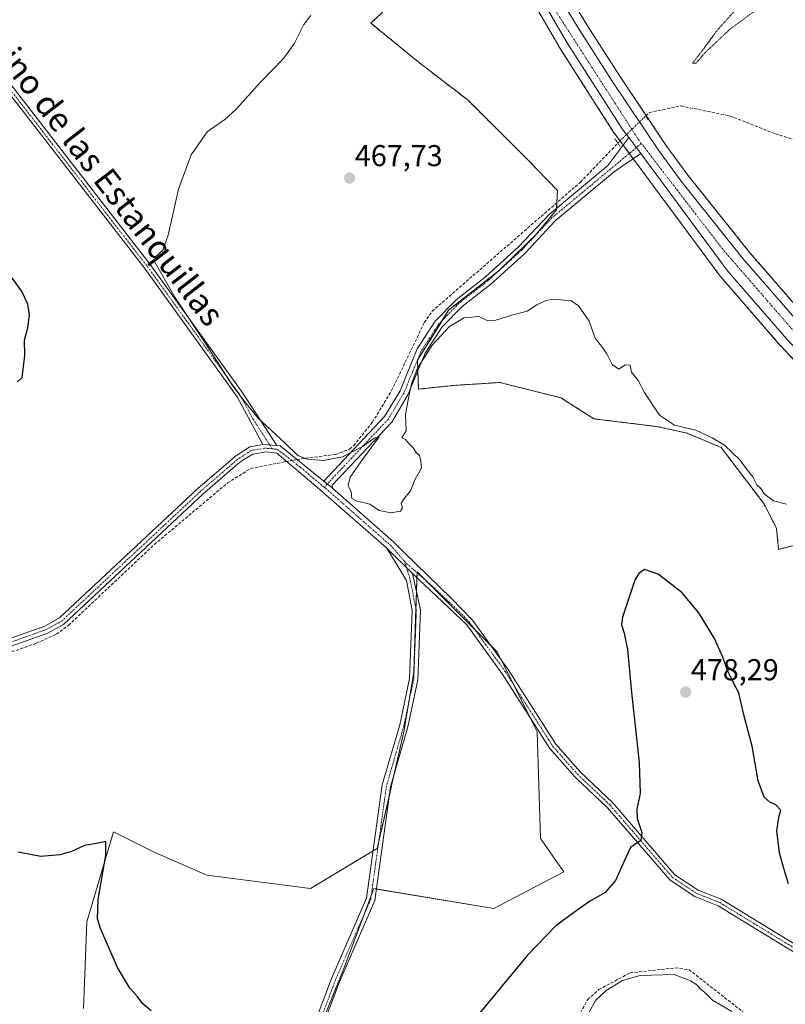
# Model space of a CAD drawing. Units: metres. Extents: x 598281 to 601763, y 4652781 to 4655142.
# Drawn here: x 599051 to 599305, y 4654327 to 4654654 of the extents above; entities that cross this region are included whole.
import ezdxf
from ezdxf.enums import TextEntityAlignment as Align

# ---------------------------------------------------------------- set-up
doc = ezdxf.new("R2010")
doc.units = ezdxf.units.M
doc.header["$MEASUREMENT"] = 0
for name, pattern in [('TRAZO_Y_PUNTO', [1, 0.5, -0.25, 0, -0.25]), ('TRAZOS', [0.75, 0.5, -0.25]), ('TRAZOS2', [0.375, 0.25, -0.125]), ('TRAZOSX2', [1.5, 1, -0.5])]:
    doc.linetypes.add(name, pattern=pattern)
for name, color, linetype, lineweight in [('Arbolado forestal', 92, 'TRAZOS', 0), ('Arbolado forestal CxS', 92, 'Continuous', 0), ('Camino', 19, 'Continuous', 0), ('Camino Cxs', 19, 'Continuous', 0), ('Camino eje', 39, 'TRAZO_Y_PUNTO', 13), ('Carretera de calzada única', 19, 'Continuous', 13), ('Carretera de calzada única Cxs', 19, 'Continuous', 13), ('Carretera de calzada única eje', 19, 'TRAZO_Y_PUNTO', 0), ('Carátula', 7, 'Continuous', 5), ('Corriente artificial lineal', 5, 'TRAZOSX2', 13), ('Corriente artificial lineal oculto', 135, 'TRAZO_Y_PUNTO', 13), ('Cultivos herbáceos CxS', 92, 'Continuous', 0), ('Cultivos leñosos', 92, 'Continuous', 0), ('Cultivos leñosos CxS', 92, 'Continuous', 0), ('Curva de nivel maestra', 36, 'Continuous', 30), ('Curva de nivel normal', 36, 'Continuous', 0), ('Curva de nivel normal depresión', 36, 'TRAZOS2', 0), ('Núcleo urbano', 19, 'Continuous', 0), ('Núcleo urbano CxS', 19, 'Continuous', 0), ('Puente lineal', 2, 'TRAZOS2', 0), ('Punto de cota en terreno', 7, 'Continuous', 0), ('Rótulo de punto de cota en terreno', 19, 'Continuous', 0), ('Texto cartográfico', 19, 'Continuous', 0)]:
    doc.layers.add(name, color=color, linetype=linetype, lineweight=lineweight)
doc.styles.add('Arial', font='txt', dxfattribs={"height": 0.2})

# ---------------------------------------------------------------- blocks, each defined once
blk = doc.blocks.new('*U153')
at = {"layer": 'Cultivos herbáceos CxS', "color": 92, "linetype": 'Continuous', "lineweight": 0}
for points in [[(599172.65, 4654657.48, 467.59), (599167.23, 4654652.46, 467.81), (599182.9, 4654639.62, 467.06), (599199.48, 4654626.82, 466.88), (599219.08, 4654607.3, 467.1), (599229.14, 4654596.87, 467.57), (599228.85, 4654590.47, 468.23), (599221.87, 4654582.04, 468.76), (599209.94, 4654570.41, 468.87), (599193.02, 4654557.09, 469.36), (599182.71, 4654540.57, 469.73), (599183.02, 4654530.91, 470.25), (599194.8, 4654532.15, 471.1), (599208.11, 4654532.98, 471.1), (599210.04, 4654533.1, 471.14), (599230.31, 4654528.02, 471.4), (599241.25, 4654521.05, 471.43), (599262.53, 4654518.43, 470.67), (599272.19, 4654516.25, 470.03), (599283.42, 4654511.57, 470.11), (599297.58, 4654492.92, 470.52), (599301.81, 4654484.76, 470.82), (599302.51, 4654477.66, 471.03), (599319.64, 4654482.23, 469.98)], [(599140.57, 4654294.6, 475.13), (599158.24, 4654338.49, 474.39), (599168.21, 4654365.06, 473.79), (599208.07, 4654358.41, 473.52), (599231.32, 4654370.59, 474.26), (599223.57, 4654381.66, 472.91), (599222.46, 4654417.09, 471.48), (599209.18, 4654443.66, 470.78), (599182.6, 4654470.23, 470.26), (599181.5, 4654437.02, 470.67), (599178.17, 4654417.09, 471.36), (599169.32, 4654378.34, 473.3), (599147.17, 4654365.06, 474.04), (599112.85, 4654369.49, 473.37), (599095.14, 4654377.24, 473.51), (599081.85, 4654383.88, 474.56), (599072.99, 4654353.99, 475.61), (599071.89, 4654325.2, 476.05)]]:
    blk.add_polyline3d(points, dxfattribs=at)
blk = doc.blocks.new('*U158')
at = {"layer": 'Arbolado forestal CxS', "color": 92, "linetype": 'Continuous', "lineweight": 0}
for points in [[(599312.36, 4654553.89, 467.44), (599293.02, 4654576.18, 467.34), (599272.44, 4654601.93, 467.68), (599265.15, 4654611.92, 467.44), (599249.86, 4654634.82, 467), (599239.09, 4654651.59, 466.91), (599232.32, 4654662.76, 466.6)], [(599319.64, 4654482.23, 469.98), (599302.51, 4654477.66, 471.03), (599301.81, 4654484.76, 470.82), (599297.58, 4654492.92, 470.52), (599283.42, 4654511.57, 470.11), (599272.19, 4654516.25, 470.03), (599262.53, 4654518.43, 470.67), (599241.25, 4654521.05, 471.43), (599230.31, 4654528.02, 471.4), (599210.04, 4654533.1, 471.14), (599208.11, 4654532.98, 471.1), (599194.8, 4654532.15, 471.1), (599183.02, 4654530.91, 470.25), (599182.71, 4654540.57, 469.73), (599193.02, 4654557.09, 469.36), (599209.94, 4654570.41, 468.87), (599221.87, 4654582.04, 468.76), (599228.85, 4654590.47, 468.23), (599229.14, 4654596.87, 467.57), (599219.08, 4654607.3, 467.1), (599199.48, 4654626.82, 466.88), (599182.9, 4654639.62, 467.06), (599167.23, 4654652.46, 467.81), (599172.65, 4654657.48, 467.59)], [(599208.03, 4654681.95, 466.74), (599229.59, 4654644.77, 467.01), (599229.66, 4654644.66, 467.01), (599248.13, 4654615.72, 467.49), (599248.25, 4654615.55, 467.49), (599250.39, 4654612.66, 467.53), (599254.35, 4654607.31, 467.72), (599283.18, 4654568.37, 467.81), (599283.31, 4654568.21, 467.81), (599302.98, 4654545.53, 468.13), (599303.05, 4654545.46, 468.13), (599303.05, 4654545.46, 468.13), (599328.62, 4654518.01, 468.5)]]:
    blk.add_polyline3d(points, dxfattribs=at)
blk = doc.blocks.new('*U179')
at = {"layer": 'Curva de nivel normal', "color": 36, "linetype": 'Continuous', "lineweight": 0}
blk.add_polyline3d([(599287.06, 4654324.22, 480), (599280.54, 4654328.01, 480), (599277.91, 4654330.62, 480), (599276.4, 4654331.86, 480), (599275.4, 4654333.07, 480), (599273.24, 4654334.41, 480), (599267.83, 4654336.5, 480), (599256.64, 4654336.18, 480), (599250.76, 4654334.56, 480), (599245.28, 4654331.18, 480), (599241.84, 4654328.05, 480), (599239.23, 4654323.28, 480)], dxfattribs=at)
blk = doc.blocks.new('5PATER')
at = {"layer": 'Carátula', "linetype": 'Continuous', "lineweight": 5}
h = blk.add_hatch(color=250, dxfattribs=at)
edge = h.paths.add_edge_path()
edge.add_ellipse((0, 0.01), major_axis=(-1.33, -1.34), ratio=0.999422, start_angle=0, end_angle=360)

msp = doc.modelspace()

# ---------------------------------------------------------------- linework, layer by layer
at = {"layer": 'Arbolado forestal', "color": 92, "linetype": 'TRAZOS', "lineweight": 0}
for points in [[(599453.94, 4654431.51, 468.76), (599432.02, 4654446.24, 468.78), (599409.79, 4654462.63, 468.64), (599388.78, 4654479.73, 468.71), (599358.67, 4654506.53, 468.47), (599337.62, 4654526.75, 468.08), (599312.36, 4654553.89, 467.44), (599293.02, 4654576.18, 467.34), (599272.44, 4654601.93, 467.68), (599265.15, 4654611.92, 467.44), (599258.59, 4654621.75, 467.15), (599249.86, 4654634.82, 467), (599239.09, 4654651.59, 466.91), (599232.32, 4654662.76, 466.6), (599221.38, 4654682.29, 466.61), (599205.85, 4654712.35, 466.32), (599193.5, 4654738.88, 466.23), (599183.15, 4654763.28, 465.97), (599183.11, 4654763.37, 465.97), (599164.37, 4654803.96, 466.49)], [(599203.47, 4654690.61, 466.87), (599207.97, 4654682.05, 466.73), (599208.03, 4654681.95, 466.74), (599229.59, 4654644.77, 467.01), (599229.66, 4654644.66, 467.01), (599248.13, 4654615.72, 467.49), (599248.25, 4654615.55, 467.49), (599249.89, 4654613.33, 467.53), (599250.39, 4654612.66, 467.53), (599250.93, 4654611.92, 467.55), (599252.97, 4654609.17, 467.56), (599254.28, 4654607.4, 467.71), (599254.35, 4654607.31, 467.72), (599283.18, 4654568.38, 467.81), (599283.31, 4654568.21, 467.81), (599302.98, 4654545.53, 468.13), (599303.05, 4654545.46, 468.13), (599328.62, 4654518.01, 468.5), (599328.74, 4654517.89, 468.51), (599350.11, 4654497.36, 468.48), (599350.19, 4654497.28, 468.48), (599368.8, 4654480.72, 468.99)], [(599319.63, 4654482.23, 469.98), (599302.51, 4654477.66, 471.03), (599301.81, 4654484.76, 470.82), (599297.58, 4654492.92, 470.52), (599283.42, 4654511.57, 470.11), (599272.19, 4654516.25, 470.03), (599262.53, 4654518.43, 470.67), (599241.25, 4654521.05, 471.43), (599230.31, 4654528.02, 471.4), (599210.04, 4654533.1, 471.14), (599208.11, 4654532.98, 471.1), (599194.8, 4654532.15, 471.1), (599183.02, 4654530.91, 470.25), (599182.83, 4654536.99, 470.01), (599182.71, 4654540.57, 469.73), (599190.85, 4654553.61, 469.47), (599193.02, 4654557.09, 469.36), (599209.9, 4654570.38, 468.87), (599209.94, 4654570.41, 468.87), (599210.01, 4654570.48, 468.87), (599221.87, 4654582.04, 468.76), (599228.84, 4654590.47, 468.23), (599228.87, 4654591, 468.15), (599228.95, 4654592.81, 467.86), (599229.14, 4654596.87, 467.57), (599219.08, 4654607.3, 467.1), (599199.47, 4654626.82, 466.88), (599182.9, 4654639.62, 467.06), (599167.23, 4654652.46, 467.81), (599172.65, 4654657.48, 467.59)]]:
    msp.add_polyline3d(points, dxfattribs=at)
at = {"layer": 'Camino', "color": 19, "linetype": 'Continuous', "lineweight": 0}
for points in [[(599031.38, 4654653.07, 473.27), (599094, 4654572.28, 470.26), (599124.78, 4654529.53, 469.77), (599136.02, 4654512.18, 470.1)], [(599131.43, 4654512.47, 470.38), (599122.89, 4654528.35, 470.02), (599092.22, 4654570.94, 470.64), (599029.73, 4654651.56, 473.33)], [(599151.6, 4654500.32, 470.09), (599171.77, 4654521.77, 469.79), (599176.91, 4654530.37, 469.63), (599182.62, 4654544.27, 469.35), (599188.6, 4654553.42, 469.15), (599195.57, 4654560.59, 469.05), (599205.11, 4654568.03, 468.75), (599216.22, 4654578.1, 468.6), (599226.39, 4654588.93, 468.33), (599245.89, 4654605.19, 467.54), (599252.82, 4654614.43, 467.59)], [(599252.82, 4654614.43, 467.59), (599256.77, 4654609.1, 467.53)], [(599256.77, 4654609.1, 467.53), (599248.05, 4654603.13, 468.09), (599228.43, 4654586.77, 468.74), (599218.3, 4654575.99, 469), (599207.01, 4654565.76, 469.2), (599197.55, 4654558.38, 469.58), (599190.92, 4654551.57, 469.72), (599185.25, 4654542.89, 469.83), (599179.56, 4654529.04, 469.92), (599174.15, 4654519.97, 469.89), (599154.4, 4654498.98, 470.06), (599154.47, 4654497.98, 470.08)], [(598711.27, 4654188.69, 485.7), (598736.8, 4654193.71, 486.45), (598752.28, 4654199.03, 487.37), (598763.91, 4654206.95, 488.07), (598777.53, 4654222.72, 488.87), (598790.05, 4654238.63, 489.03), (598813.34, 4654268.56, 487.28), (598833.66, 4654296.71, 485.23), (598855.69, 4654311.38, 483.43), (598875.6, 4654327.13, 481.55), (598895.31, 4654344.04, 480.35), (598924.45, 4654374.92, 478.68), (598952.81, 4654397.9, 477.8), (598976.71, 4654414.49, 476.32), (598999.92, 4654428.53, 475.27), (599021.79, 4654438.98, 474.16), (599059.02, 4654452.22, 472.6), (599063.92, 4654454.92, 472.48), (599109.83, 4654497.87, 470.71), (599122.31, 4654508.65, 470.55), (599127.11, 4654511.73, 470.44), (599131.43, 4654512.47, 470.38)], [(599136.02, 4654512.18, 470.1), (599131.43, 4654512.47, 470.38)], [(599136.02, 4654512.18, 470.1), (599131.43, 4654512.47, 470.38)], [(599136.02, 4654512.18, 470.1), (599137.12, 4654512.04, 470.05), (599151.6, 4654500.32, 470.09)], [(599172.56, 4654478.14, 470.26), (599149.66, 4654498.18, 470.22), (599136.04, 4654509.64, 470.09), (599132.48, 4654510.1, 470.27), (599128.04, 4654509.34, 470.41), (599123.82, 4654506.63, 470.45), (599111.52, 4654496, 470.67), (599065.41, 4654452.87, 472.45), (599060.05, 4654449.92, 472.58), (599022.76, 4654436.65, 474.21), (599001.11, 4654426.32, 475.15), (598978.08, 4654412.38, 476.14), (598954.32, 4654395.88, 477.45), (598926.17, 4654373.07, 478.46), (598897.05, 4654342.22, 480.32), (598877.2, 4654325.18, 481.43), (598857.17, 4654309.34, 483.31), (598835.44, 4654294.87, 484.98), (598815.36, 4654267.05, 486.99), (598785.17, 4654228.36, 489.23)], [(599154.47, 4654497.98, 470.08), (599151.6, 4654500.32, 470.09)], [(599154.47, 4654497.98, 470.08), (599151.6, 4654500.32, 470.09)], [(599154.47, 4654497.98, 470.08), (599174.86, 4654480.06, 470.16), (599178.28, 4654476.67, 470.16), (599194.01, 4654461.43, 470.48), (599200.92, 4654454.21, 470.58), (599212.84, 4654437.77, 470.85), (599228.57, 4654413, 471.74), (599236.64, 4654403.86, 472.39), (599247.49, 4654393.58, 473.53), (599268.12, 4654369.66, 476.47), (599275.86, 4654364.53, 477.53), (599283.52, 4654361.5, 477.29), (599305.36, 4654348.14, 475.42), (599337.36, 4654329.14, 475.2), (599347.51, 4654318.1, 475.29), (599364.94, 4654301.57, 475.02), (599372.9, 4654292.83, 474.41), (599378.5, 4654284.54, 474.06), (599383.97, 4654273.25, 473.83), (599389.77, 4654258.36, 473.72), (599400.24, 4654241.33, 473.72), (599413.42, 4654226.42, 473.83), (599425.31, 4654217.03, 473.99)], [(599141.27, 4654169.76, 479.34), (599128.33, 4654189.06, 478.98), (599124.07, 4654198.18, 478.99), (599121.58, 4654210.29, 478.71), (599119.79, 4654225.49, 478.56), (599121.61, 4654247.74, 478.02), (599121.68, 4654263.02, 477.19), (599122.56, 4654268.22, 476.75), (599124.38, 4654272.91, 476.36), (599138.96, 4654298.62, 475.06), (599145.56, 4654312.23, 474.8), (599154.17, 4654335.19, 474.44), (599165.82, 4654361.89, 474.08), (599171.04, 4654399.46, 472.13), (599176.82, 4654419.41, 471.27), (599180.05, 4654434.76, 470.8), (599180.92, 4654457.44, 470.39), (599179.01, 4654467.36, 470.39), (599172.56, 4654478.14, 470.26)], [(599172.56, 4654478.14, 470.26), (599181.1, 4654469.63, 470.29)], [(599172.56, 4654478.14, 470.26), (599181.1, 4654469.63, 470.29)], [(599181.1, 4654469.63, 470.29), (599183.75, 4654457.65, 470.46), (599182.86, 4654434.41, 470.78), (599179.55, 4654418.73, 471.34), (599173.8, 4654398.87, 472.13), (599168.55, 4654361.12, 473.89), (599156.78, 4654334.13, 474.44), (599148.15, 4654311.12, 474.82), (599141.46, 4654297.31, 475.06), (599126.93, 4654271.69, 476.46), (599125.29, 4654267.46, 476.9), (599124.5, 4654262.78, 477.36), (599124.42, 4654247.62, 477.68), (599122.62, 4654225.54, 478.14), (599124.36, 4654210.74, 478.35), (599126.76, 4654199.07, 478.43), (599130.79, 4654190.45, 478.48), (599143.58, 4654171.36, 479.22)], [(599352.65, 4654309.91, 475.19), (599335.83, 4654327.26, 475.64), (599304.12, 4654346.09, 475.91), (599282.44, 4654359.34, 477.33), (599274.74, 4654362.39, 477.59), (599266.51, 4654367.84, 476.22), (599245.75, 4654391.92, 473.46), (599234.91, 4654402.19, 472.43), (599226.65, 4654411.55, 471.74), (599210.85, 4654436.41, 470.82), (599199.07, 4654452.67, 470.58), (599181.1, 4654469.63, 470.29)]]:
    msp.add_polyline3d(points, dxfattribs=at)
at = {"layer": 'Camino Cxs', "color": 19, "linetype": 'Continuous', "lineweight": 0}
for points in [[(599031.38, 4654653.07, 473.27), (599094, 4654572.28, 470.26), (599124.78, 4654529.53, 469.77), (599136.02, 4654512.18, 470.1), (599136.02, 4654512.18, 470.1), (599131.43, 4654512.47, 470.38), (599122.89, 4654528.35, 470.02), (599092.22, 4654570.94, 470.64), (599029.73, 4654651.56, 473.33)], [(599021.79, 4654438.98, 474.16), (599059.02, 4654452.22, 472.6), (599063.92, 4654454.92, 472.48), (599109.83, 4654497.87, 470.71), (599122.31, 4654508.65, 470.55), (599127.11, 4654511.73, 470.44), (599131.43, 4654512.47, 470.38), (599136.02, 4654512.18, 470.1), (599136.02, 4654512.18, 470.1), (599137.12, 4654512.04, 470.05), (599151.6, 4654500.32, 470.09), (599154.47, 4654497.98, 470.08), (599174.86, 4654480.06, 470.16), (599178.28, 4654476.67, 470.16), (599194.01, 4654461.43, 470.48), (599200.92, 4654454.21, 470.58), (599212.84, 4654437.77, 470.85), (599228.57, 4654413, 471.74), (599236.64, 4654403.86, 472.39), (599247.49, 4654393.58, 473.53), (599268.12, 4654369.66, 476.47), (599275.86, 4654364.53, 477.53), (599283.52, 4654361.5, 477.29), (599305.36, 4654348.14, 475.42)], [(599352.65, 4654309.91, 475.19), (599335.83, 4654327.26, 475.64), (599304.12, 4654346.09, 475.91), (599282.44, 4654359.34, 477.33), (599274.74, 4654362.39, 477.59), (599266.51, 4654367.84, 476.22), (599245.75, 4654391.92, 473.46), (599234.91, 4654402.19, 472.43), (599226.65, 4654411.55, 471.74), (599210.85, 4654436.41, 470.82), (599199.07, 4654452.67, 470.58), (599181.1, 4654469.63, 470.29), (599172.56, 4654478.14, 470.26), (599149.66, 4654498.18, 470.22), (599136.04, 4654509.64, 470.09), (599132.48, 4654510.1, 470.27), (599128.04, 4654509.34, 470.41), (599123.82, 4654506.63, 470.45), (599111.52, 4654496, 470.67), (599065.41, 4654452.87, 472.45), (599060.05, 4654449.92, 472.58), (599022.76, 4654436.65, 474.21)], [(599145.56, 4654312.23, 474.8), (599154.17, 4654335.19, 474.44), (599165.82, 4654361.89, 474.08), (599171.04, 4654399.46, 472.13), (599176.82, 4654419.41, 471.27), (599180.05, 4654434.76, 470.8), (599180.92, 4654457.44, 470.39), (599179.01, 4654467.36, 470.39), (599172.56, 4654478.14, 470.26), (599181.1, 4654469.63, 470.29), (599181.1, 4654469.63, 470.29), (599183.75, 4654457.65, 470.46), (599182.86, 4654434.41, 470.78), (599179.55, 4654418.73, 471.34), (599173.8, 4654398.87, 472.13), (599168.55, 4654361.12, 473.89), (599156.78, 4654334.13, 474.44), (599148.15, 4654311.12, 474.82)]]:
    msp.add_polyline3d(points, dxfattribs=at)
msp.add_polyline3d([(599256.77, 4654609.1, 467.53), (599248.05, 4654603.13, 468.09), (599228.43, 4654586.77, 468.74), (599218.3, 4654575.99, 469), (599207.01, 4654565.76, 469.2), (599197.55, 4654558.38, 469.58), (599190.92, 4654551.57, 469.72), (599185.25, 4654542.89, 469.83), (599179.56, 4654529.04, 469.92), (599174.15, 4654519.97, 469.89), (599154.4, 4654498.98, 470.06), (599154.47, 4654497.98, 470.08), (599151.6, 4654500.32, 470.09), (599171.77, 4654521.77, 469.79), (599176.91, 4654530.37, 469.63), (599182.62, 4654544.27, 469.35), (599188.6, 4654553.42, 469.15), (599195.57, 4654560.59, 469.05), (599205.11, 4654568.03, 468.75), (599216.22, 4654578.1, 468.6), (599226.39, 4654588.93, 468.33), (599245.89, 4654605.19, 467.54), (599252.82, 4654614.43, 467.59), (599256.77, 4654609.1, 467.53)], close=True, dxfattribs=at)
at = {"layer": 'Camino eje', "color": 39, "linetype": 'TRAZO_Y_PUNTO', "lineweight": 13}
for points in [[(599030.56, 4654652.32, 473.3), (599093.11, 4654571.61, 470.43), (599123.84, 4654528.94, 469.89), (599128.11, 4654521, 469.96), (599133.73, 4654512.33, 470.24), (599134.45, 4654511.12, 470.18)], [(599256.97, 4654612.5, 467.6), (599227.41, 4654587.85, 468.55), (599217.26, 4654577.05, 468.81), (599206.06, 4654566.9, 469.01), (599196.56, 4654559.49, 469.33), (599189.76, 4654552.5, 469.45), (599183.94, 4654543.58, 469.58), (599178.24, 4654529.71, 469.8), (599172.96, 4654520.87, 469.85), (599151.73, 4654498.3, 470.11)], [(599134.45, 4654511.12, 470.18), (599131.96, 4654511.29, 470.33), (599127.58, 4654510.54, 470.43), (599123.07, 4654507.64, 470.51), (599110.68, 4654496.94, 470.69), (599064.67, 4654453.9, 472.43), (599059.54, 4654451.07, 472.58), (599022.28, 4654437.82, 474.15), (599000.52, 4654427.43, 475.2), (598977.4, 4654413.44, 476.15), (598953.57, 4654396.89, 477.59), (598925.31, 4654374, 478.53), (598896.18, 4654343.13, 480.35), (598876.4, 4654326.16, 481.45), (598856.43, 4654310.36, 483.36), (598834.55, 4654295.79, 485.08), (598814.35, 4654267.81, 487.12), (598787.61, 4654233.5, 489.06), (598783.48, 4654228.26, 489.23)], [(599134.45, 4654511.12, 470.18), (599136.31, 4654510.88, 470.08), (599143.82, 4654504.98, 470.16), (599150.63, 4654499.25, 470.14), (599151.73, 4654498.3, 470.11)], [(599151.73, 4654498.3, 470.11), (599152.2, 4654497.99, 470.12), (599173.71, 4654479.1, 470.2), (599178.31, 4654473.89, 470.2)], [(599178.31, 4654473.89, 470.2), (599180.06, 4654468.5, 470.35), (599180.72, 4654465.5, 470.32), (599181.67, 4654460.54, 470.34), (599182.34, 4654457.55, 470.4), (599181.46, 4654434.59, 470.71), (599178.19, 4654419.07, 471.29), (599172.42, 4654399.17, 472.1), (599167.19, 4654361.51, 473.95), (599155.48, 4654334.66, 474.45), (599146.86, 4654311.68, 474.81), (599140.21, 4654297.97, 475.06), (599125.66, 4654272.3, 476.41), (599123.93, 4654267.84, 476.82), (599123.09, 4654262.9, 477.28), (599123.02, 4654247.68, 477.85), (599121.21, 4654225.52, 478.3), (599122.97, 4654210.52, 478.53), (599125.42, 4654198.63, 478.7), (599129.56, 4654189.76, 478.72), (599142.43, 4654170.56, 479.27)], [(599178.31, 4654473.89, 470.2), (599179.07, 4654473.03, 470.23), (599187.56, 4654465.53, 470.41), (599196.54, 4654457.05, 470.51), (599200, 4654453.44, 470.56), (599211.85, 4654437.09, 470.79), (599227.61, 4654412.28, 471.73), (599235.78, 4654403.03, 472.39), (599246.62, 4654392.75, 473.42), (599267.32, 4654368.75, 476.34), (599275.3, 4654363.46, 477.47), (599282.98, 4654360.42, 477.3), (599304.74, 4654347.12, 475.65), (599336.6, 4654328.2, 475.41), (599340.8, 4654323.86, 475.45), (599345.88, 4654318.34, 475.35), (599350.08, 4654314.01, 475.24), (599354.17, 4654310.06, 475.13)]]:
    msp.add_polyline3d(points, dxfattribs=at)
at = {"layer": 'Carretera de calzada única', "color": 19, "linetype": 'Continuous', "lineweight": 13}
for points in [[(599252.82, 4654614.43, 467.59), (599250.66, 4654617.33, 467.59), (599232.19, 4654646.27, 467.37), (599210.63, 4654683.45, 467.22), (599201.4, 4654700.99, 467.2), (599131, 4654856.09, 466.62), (599110.1, 4654890.88, 466.28), (599093.04, 4654915.26, 466.14), (599066.92, 4654944.26, 465.91), (599038.08, 4654970.4, 465.84), (598985.41, 4655008.17, 465.53), (598960.24, 4655025.35, 465.36), (598875, 4655079.12, 464.38), (598840.92, 4655101.56, 464.04)], [(599229.73, 4654661.25, 467.08), (599236.54, 4654650, 467.27), (599247.35, 4654633.18, 467.33), (599262.69, 4654610.2, 467.51), (599270.06, 4654600.11, 467.61), (599290.71, 4654574.26, 467.49), (599310.13, 4654551.88, 467.61), (599335.48, 4654524.64, 467.87), (599356.63, 4654504.33, 467.96), (599386.84, 4654477.44, 468.02), (599407.95, 4654460.26, 468.2), (599430.29, 4654443.79, 468.09), (599455.48, 4654426.86, 468.08), (599476.48, 4654413.9, 468.05), (599489.71, 4654405.87, 467.88), (599500.78, 4654400.05, 467.84), (599534.99, 4654382.4, 467.74), (599563.32, 4654369.92, 467.67), (599574.91, 4654365.25, 467.61), (599609.99, 4654352.94, 467.58)], [(599252.82, 4654614.43, 467.59), (599256.77, 4654609.1, 467.53)], [(599689.75, 4654325.17, 467.54), (599682.12, 4654326.6, 467.82), (599625.02, 4654341.87, 467.4), (599580.62, 4654356.74, 467.47), (599550.43, 4654368.46, 467.82), (599532.12, 4654376.5, 467.86), (599473.2, 4654408.22, 468.13), (599451.93, 4654421.35, 468.45), (599426.52, 4654438.44, 468.21), (599403.94, 4654455.08, 468.52), (599382.6, 4654472.45, 468.47), (599352.19, 4654499.52, 468), (599330.82, 4654520.05, 468.03), (599305.25, 4654547.5, 467.94), (599285.59, 4654570.16, 467.66), (599256.77, 4654609.1, 467.53)]]:
    msp.add_polyline3d(points, dxfattribs=at)
at = {"layer": 'Carretera de calzada única Cxs', "color": 19, "linetype": 'Continuous', "lineweight": 13}
for points in [[(599625.02, 4654341.87, 467.4), (599580.62, 4654356.74, 467.47), (599550.43, 4654368.46, 467.82), (599532.12, 4654376.5, 467.86), (599473.2, 4654408.22, 468.13), (599451.93, 4654421.35, 468.45), (599426.52, 4654438.44, 468.21), (599403.94, 4654455.08, 468.52), (599382.6, 4654472.45, 468.47), (599352.19, 4654499.52, 468), (599330.82, 4654520.05, 468.03), (599305.25, 4654547.5, 467.94), (599285.59, 4654570.16, 467.66), (599256.77, 4654609.1, 467.53), (599252.82, 4654614.43, 467.59), (599250.66, 4654617.33, 467.59), (599232.19, 4654646.27, 467.37), (599210.63, 4654683.45, 467.22), (599201.4, 4654700.99, 467.2), (599131, 4654856.09, 466.62), (599110.1, 4654890.88, 466.28), (599093.04, 4654915.26, 466.14), (599066.92, 4654944.26, 465.91), (599038.08, 4654970.4, 465.84)], [(599229.73, 4654661.25, 467.08), (599236.54, 4654650, 467.27), (599247.35, 4654633.18, 467.33), (599262.69, 4654610.2, 467.51), (599270.06, 4654600.11, 467.61), (599290.71, 4654574.26, 467.49), (599310.13, 4654551.88, 467.61), (599335.48, 4654524.64, 467.87), (599356.63, 4654504.33, 467.96), (599386.84, 4654477.44, 468.02), (599407.95, 4654460.26, 468.2), (599430.29, 4654443.79, 468.09), (599455.48, 4654426.86, 468.08), (599476.48, 4654413.9, 468.05), (599489.71, 4654405.87, 467.88), (599500.78, 4654400.05, 467.84), (599534.99, 4654382.4, 467.74), (599563.32, 4654369.92, 467.67), (599574.91, 4654365.25, 467.61), (599609.99, 4654352.94, 467.58)]]:
    msp.add_polyline3d(points, dxfattribs=at)
at = {"layer": 'Carretera de calzada única eje', "color": 19, "linetype": 'TRAZO_Y_PUNTO', "lineweight": 0}
for points in [[(599256.97, 4654612.5, 467.6), (599256.21, 4654613.48, 467.63), (599228.75, 4654656.16, 467.36), (599200.2, 4654709.03, 467.18), (599182.3, 4654750.17, 467.01), (599132.71, 4654857.81, 466.65), (599112.47, 4654893.63, 466.45), (599088.04, 4654927.36, 466.29), (599064.82, 4654950.17, 466.11), (599039.89, 4654972.98, 466.05), (599001.18, 4655000.6, 465.77), (598953.88, 4655032.79, 465.42), (598951.56, 4655034.21, 465.43)], [(599693.69, 4654327.57, 467.49), (599662.72, 4654334.39, 467.54), (599619.82, 4654346.89, 467.63), (599579.77, 4654360.53, 467.77), (599544.83, 4654374.6, 467.92), (599524.8, 4654383.98, 467.97), (599483.26, 4654406.15, 468.1), (599450.3, 4654426.71, 468.21), (599414.94, 4654451.01, 468.23), (599388.3, 4654472.96, 468.17), (599354.34, 4654501.65, 468.07), (599318.55, 4654537.46, 467.89), (599283.91, 4654577.45, 467.7), (599256.97, 4654612.5, 467.6)]]:
    msp.add_polyline3d(points, dxfattribs=at)
at = {"layer": 'Corriente artificial lineal', "color": 5, "linetype": 'TRAZOSX2', "lineweight": 13}
for points in [[(599258.47, 4654621.64, 467.16), (599259.64, 4654622.76, 467.05), (599270.11, 4654624.94, 466.66), (599286.31, 4654621.63, 466.92), (599301.53, 4654615.68, 466.5), (599307.81, 4654613.69, 466.29), (599316.08, 4654617, 465.94), (599323.02, 4654626.92, 465.17), (599329.64, 4654633.21, 464.63), (599335.83, 4654637.96, 464.27)], [(599142.71, 4654507.51, 470.11), (599144.15, 4654507.79, 469.98), (599155.52, 4654509.22, 469.84), (599160.18, 4654511.02, 469.77), (599161.51, 4654512.11, 469.68), (599167.76, 4654519.94, 469.61), (599174.12, 4654530.4, 469.44), (599184.97, 4654552.99, 468.94), (599187.55, 4654556.76, 468.85), (599236.78, 4654599.63, 467.53), (599249.18, 4654612.6, 467.49)], [(598897.49, 4654340.2, 480.32), (598904.36, 4654348.84, 479.66), (598926.58, 4654370.85, 478.53), (598963.38, 4654400.4, 476.86), (598993.63, 4654419.98, 475.5), (599013.5, 4654430.61, 474.61), (599022.62, 4654434.69, 474.34), (599056.29, 4654446.54, 472.86), (599062.9, 4654449.51, 472.58), (599066.92, 4654452.49, 472.48), (599095.37, 4654479.29, 471.36), (599119.68, 4654499.74, 470.56), (599127.36, 4654504.56, 470.27), (599138.53, 4654506.71, 470.2), (599139.34, 4654506.87, 470.2)], [(599236.79, 4654323.77, 479.11), (599239.18, 4654328.22, 479.32), (599242.93, 4654331.53, 479.4), (599253.28, 4654337.08, 479.68), (599268.24, 4654338.71, 479.48), (599272.78, 4654338.13, 479.33), (599290.93, 4654323.94, 479.19)]]:
    msp.add_polyline3d(points, dxfattribs=at)
at = {"layer": 'Corriente artificial lineal oculto', "color": 135, "linetype": 'TRAZO_Y_PUNTO', "lineweight": 13}
for points in [[(599249.18, 4654612.6, 467.49), (599250.8, 4654614.28, 467.56), (599258.47, 4654621.64, 467.16)], [(599139.34, 4654506.87, 470.2), (599142.71, 4654507.51, 470.11)]]:
    msp.add_polyline3d(points, dxfattribs=at)
at = {"layer": 'Cultivos herbáceos CxS', "color": 92, "linetype": 'Continuous', "lineweight": 0}
for points in [[(599319.63, 4654482.23, 469.98), (599302.51, 4654477.66, 471.03), (599301.81, 4654484.76, 470.82), (599297.58, 4654492.92, 470.52), (599283.42, 4654511.57, 470.11), (599272.19, 4654516.25, 470.03), (599262.53, 4654518.43, 470.67), (599241.25, 4654521.05, 471.43), (599230.31, 4654528.02, 471.4), (599210.04, 4654533.1, 471.14), (599208.11, 4654532.98, 471.1), (599194.8, 4654532.15, 471.1), (599183.02, 4654530.91, 470.25), (599182.83, 4654536.99, 470.01), (599182.71, 4654540.57, 469.73), (599190.85, 4654553.61, 469.47), (599193.02, 4654557.09, 469.36), (599209.9, 4654570.38, 468.87), (599209.94, 4654570.41, 468.87), (599210.01, 4654570.48, 468.87), (599221.87, 4654582.04, 468.76), (599228.84, 4654590.47, 468.23), (599228.87, 4654591, 468.15), (599228.95, 4654592.81, 467.86), (599229.14, 4654596.87, 467.57), (599219.08, 4654607.3, 467.1), (599199.47, 4654626.82, 466.88), (599182.9, 4654639.62, 467.06), (599167.23, 4654652.46, 467.81), (599172.65, 4654657.48, 467.59)], [(599142.65, 4654299.77, 474.99), (599158.24, 4654338.49, 474.39), (599164.99, 4654356.46, 474.2), (599167.37, 4654362.81, 473.91), (599168.21, 4654365.06, 473.79), (599169.08, 4654364.91, 473.71), (599208.07, 4654358.41, 473.52), (599231.32, 4654370.59, 474.26), (599223.57, 4654381.66, 472.91), (599222.46, 4654417.09, 471.48), (599220, 4654422.02, 471.27), (599214.74, 4654432.54, 470.98), (599210.52, 4654440.97, 470.82), (599209.17, 4654443.66, 470.78), (599206.97, 4654445.87, 470.68), (599201.57, 4654451.27, 470.56), (599185.43, 4654467.41, 470.33), (599182.6, 4654470.23, 470.26), (599182.59, 4654469.91, 470.27), (599182.54, 4654468.27, 470.3), (599182.39, 4654463.8, 470.33), (599182.2, 4654458.15, 470.39), (599181.5, 4654437.02, 470.67), (599179.71, 4654426.3, 471.04), (599178.17, 4654417.09, 471.36), (599174.79, 4654402.29, 472.07), (599173.48, 4654396.54, 472.2), (599169.85, 4654380.68, 473.11), (599169.32, 4654378.34, 473.3), (599168, 4654377.55, 473.6), (599147.17, 4654365.06, 474.04), (599112.85, 4654369.49, 473.37), (599095.14, 4654377.24, 473.51), (599081.85, 4654383.88, 474.56), (599072.99, 4654353.99, 475.61), (599071.88, 4654325.2, 476.05)]]:
    msp.add_polyline3d(points, dxfattribs=at)
at = {"layer": 'Cultivos leñosos', "color": 92, "linetype": 'Continuous', "lineweight": 0}
msp.add_polyline3d([(599142.65, 4654299.77, 474.99), (599158.24, 4654338.49, 474.39), (599164.99, 4654356.46, 474.2), (599167.37, 4654362.81, 473.91), (599168.21, 4654365.06, 473.79), (599169.08, 4654364.91, 473.71), (599208.07, 4654358.41, 473.52), (599231.32, 4654370.59, 474.26), (599223.57, 4654381.66, 472.91), (599222.46, 4654417.09, 471.48), (599220, 4654422.02, 471.27), (599214.74, 4654432.54, 470.98), (599210.52, 4654440.97, 470.82), (599209.17, 4654443.66, 470.78), (599206.97, 4654445.87, 470.68), (599201.57, 4654451.27, 470.56), (599185.43, 4654467.41, 470.33), (599182.6, 4654470.23, 470.26), (599182.59, 4654469.91, 470.27), (599182.54, 4654468.27, 470.3), (599182.39, 4654463.8, 470.33), (599182.2, 4654458.15, 470.39), (599181.5, 4654437.02, 470.67), (599179.71, 4654426.3, 471.04), (599178.17, 4654417.09, 471.36), (599174.79, 4654402.29, 472.07), (599173.48, 4654396.54, 472.2), (599169.85, 4654380.68, 473.11), (599169.32, 4654378.34, 473.3), (599168, 4654377.55, 473.6), (599147.17, 4654365.06, 474.04), (599112.85, 4654369.49, 473.37), (599095.14, 4654377.24, 473.51), (599081.85, 4654383.88, 474.56), (599072.99, 4654353.99, 475.61), (599071.88, 4654325.2, 476.05)], dxfattribs=at)
at = {"layer": 'Cultivos leñosos CxS', "color": 92, "linetype": 'Continuous', "lineweight": 0}
msp.add_polyline3d([(599071.89, 4654325.2, 476.05), (599072.99, 4654353.99, 475.61), (599081.85, 4654383.88, 474.56), (599095.14, 4654377.24, 473.51), (599112.85, 4654369.49, 473.37), (599147.17, 4654365.06, 474.04), (599169.32, 4654378.34, 473.3), (599178.17, 4654417.09, 471.36), (599181.5, 4654437.02, 470.67), (599182.6, 4654470.23, 470.26), (599209.18, 4654443.66, 470.78), (599222.46, 4654417.09, 471.48), (599223.57, 4654381.66, 472.91), (599231.32, 4654370.59, 474.26), (599208.07, 4654358.41, 473.52), (599168.21, 4654365.06, 473.79), (599158.24, 4654338.49, 474.39), (599140.57, 4654294.6, 475.13)], dxfattribs=at)
at = {"layer": 'Curva de nivel maestra', "color": 36, "linetype": 'Continuous', "lineweight": 30}
for points in [[(599050.03, 4654533.38, 475), (599051.56, 4654534.77, 475), (599052.42, 4654542.06, 475), (599052.31, 4654547.22, 475), (599053.48, 4654551.27, 475), (599054.01, 4654555.43, 475), (599053.48, 4654559.15, 475), (599051.32, 4654563.54, 475), (599046.19, 4654570.49, 475)], [(599305.8, 4654366.63, 475), (599304.23, 4654371.73, 475), (599302.8, 4654376.97, 475), (599301.9, 4654384.22, 475), (599302.6, 4654388.69, 475), (599303.22, 4654391.04, 475), (599301.65, 4654392.86, 475), (599299.59, 4654393.73, 475), (599297.73, 4654395.46, 475), (599295.76, 4654400.78, 475), (599293.75, 4654412.38, 475), (599290.98, 4654422.7, 475), (599289.37, 4654430.05, 475), (599287.77, 4654432.94, 475), (599286.83, 4654434.99, 475), (599285.52, 4654437.44, 475), (599284.07, 4654441.89, 475), (599281.23, 4654448.05, 475), (599276.07, 4654456.6, 475), (599270.44, 4654463.33, 475), (599262.54, 4654469.46, 475), (599258.06, 4654471, 475), (599256.11, 4654469.72, 475), (599254.87, 4654467.44, 475), (599250.7, 4654455.23, 475), (599250.44, 4654452.63, 475), (599251.31, 4654449.9, 475), (599252.42, 4654444.49, 475), (599253.68, 4654430.17, 475), (599256.24, 4654406.91, 475), (599256.59, 4654396.58, 475), (599255.49, 4654391.58, 475), (599255.58, 4654388.36, 475), (599257.16, 4654383.7, 475), (599256.79, 4654381.03, 475), (599253.35, 4654378.7, 475), (599251.42, 4654374.36, 475), (599248.38, 4654367.79, 475), (599244.98, 4654363.74, 475), (599239.73, 4654360.79, 475), (599234.52, 4654357.03, 475), (599228.57, 4654352.7, 475), (599219.18, 4654342.93, 475), (599201.32, 4654321.3, 475)], [(599094.34, 4654324.49, 475), (599091.59, 4654326.73, 475), (599089.74, 4654329.28, 475), (599087.32, 4654332, 475), (599083.16, 4654338.88, 475), (599077.49, 4654351.85, 475), (599076.59, 4654355.04, 475), (599076.75, 4654361.48, 475), (599079.33, 4654376.1, 475), (599079.32, 4654380.73, 475), (599076.17, 4654379.99, 475), (599072.21, 4654379.36, 475), (599067.9, 4654377.38, 475), (599064.06, 4654376.29, 475), (599057.77, 4654375.76, 475), (599050.21, 4654377.15, 475)]]:
    msp.add_polyline3d(points, dxfattribs=at)
at = {"layer": 'Curva de nivel normal', "color": 36, "linetype": 'Continuous', "lineweight": 0}
msp.add_polyline3d([(599305.18, 4654492.72, 470), (599300.84, 4654493.85, 470), (599297.79, 4654496.05, 470), (599296.6, 4654497.94, 470), (599295.32, 4654499.13, 470), (599293.92, 4654501.73, 470), (599291.77, 4654504.58, 470), (599289.78, 4654507.26, 470), (599284.53, 4654512.35, 470), (599280.5, 4654514.75, 470), (599275.04, 4654517.26, 470), (599267.97, 4654518.89, 470), (599263.01, 4654522.22, 470), (599258.08, 4654529.79, 470), (599255.94, 4654533.82, 470), (599253.77, 4654536.59, 470), (599253.3, 4654538.86, 470), (599251.57, 4654539, 470), (599249.48, 4654537.56, 470), (599247.32, 4654539.1, 470), (599245.53, 4654542.67, 470), (599243.72, 4654545.2, 470), (599241.69, 4654547.84, 470), (599239.69, 4654553.5, 470), (599236.18, 4654558.56, 470), (599233.59, 4654560.29, 470), (599231.21, 4654560.44, 470), (599227.87, 4654560.8, 470), (599225.32, 4654560.37, 470), (599222.31, 4654558.85, 470), (599219.09, 4654556.82, 470), (599214.04, 4654555.44, 470), (599208.67, 4654553.81, 470), (599205.87, 4654553.73, 470), (599203.03, 4654554.99, 470), (599198.25, 4654554.62, 470), (599193.3, 4654551.69, 470), (599187.62, 4654545.55, 470), (599182.7, 4654537.84, 470), (599180.74, 4654532.68, 470), (599179.67, 4654527.34, 470), (599178.68, 4654522.5, 470), (599178.98, 4654517.02, 470), (599177.82, 4654515.32, 470), (599177.55, 4654514.74, 470), (599178.71, 4654514.18, 470), (599179.76, 4654512.99, 470), (599181.31, 4654511.46, 470), (599182.27, 4654509.84, 470), (599183.33, 4654508.82, 470), (599183.84, 4654507.02, 470), (599184.02, 4654504.68, 470), (599181.96, 4654501.01, 470), (599180.43, 4654497.16, 470), (599178.02, 4654494.3, 470), (599177.33, 4654492.9, 470), (599177.75, 4654491.51, 470), (599177.04, 4654490.39, 470), (599173.91, 4654489.8, 470), (599169.97, 4654490.57, 470), (599166.87, 4654492.68, 470), (599162.41, 4654493.77, 470), (599160.95, 4654494.64, 470), (599160.75, 4654496.85, 470), (599159.67, 4654498.88, 470), (599160.33, 4654501.64, 470), (599163.92, 4654506.71, 470), (599170, 4654515.01, 470), (599168.35, 4654514.66, 470), (599164.72, 4654511.92, 470), (599157.88, 4654508.39, 470), (599151.55, 4654507.24, 470), (599146.13, 4654507.66, 470), (599143, 4654508.9, 470), (599138.8, 4654512.93, 470), (599129.99, 4654521.12, 470), (599125.32, 4654526.78, 470), (599120.93, 4654532.72, 470), (599112.7, 4654545.6, 470), (599102.23, 4654561.46, 470), (599095.56, 4654573.04, 470), (599095.92, 4654574.97, 470), (599098.27, 4654577, 470), (599100.04, 4654582, 470), (599103.43, 4654597.33, 470), (599107.65, 4654608.67, 470), (599112.97, 4654616.3, 470), (599118.74, 4654620.46, 470), (599122.7, 4654624, 470), (599130.48, 4654632.72, 470), (599138.39, 4654640.84, 470), (599141.94, 4654645.78, 470), (599144.98, 4654651.99, 470), (599147.34, 4654654.99, 470)], dxfattribs=at)
at = {"layer": 'Curva de nivel normal depresión', "color": 36, "linetype": 'TRAZOS2', "lineweight": 0}
msp.add_polyline3d([(599288.76, 4654657.44, 465), (599281.86, 4654649.71, 465), (599277.28, 4654643.4, 465), (599273.99, 4654639.16, 465), (599275.17, 4654639.14, 465), (599277.81, 4654642.32, 465), (599286.36, 4654650.39, 465), (599294.76, 4654656.64, 465)], dxfattribs=at)
at = {"layer": 'Núcleo urbano', "color": 19, "linetype": 'Continuous', "lineweight": 0}
for points in [[(599453.94, 4654431.51, 468.76), (599432.02, 4654446.24, 468.78), (599409.79, 4654462.63, 468.64), (599388.78, 4654479.73, 468.71), (599358.67, 4654506.53, 468.47), (599337.62, 4654526.75, 468.08), (599312.36, 4654553.89, 467.44), (599293.02, 4654576.18, 467.34), (599272.44, 4654601.93, 467.68), (599265.15, 4654611.92, 467.44), (599258.59, 4654621.75, 467.15), (599249.86, 4654634.82, 467), (599239.09, 4654651.59, 466.91), (599232.32, 4654662.76, 466.6), (599221.38, 4654682.29, 466.61), (599205.85, 4654712.35, 466.32), (599193.5, 4654738.88, 466.23), (599183.15, 4654763.28, 465.97), (599183.11, 4654763.37, 465.97), (599164.37, 4654803.96, 466.49)], [(599203.47, 4654690.61, 466.87), (599207.97, 4654682.05, 466.73), (599208.03, 4654681.95, 466.74), (599229.59, 4654644.77, 467.01), (599229.66, 4654644.66, 467.01), (599248.13, 4654615.72, 467.49), (599248.25, 4654615.55, 467.49), (599249.89, 4654613.33, 467.53), (599250.39, 4654612.66, 467.53), (599250.93, 4654611.92, 467.55), (599252.97, 4654609.17, 467.56), (599254.28, 4654607.4, 467.71), (599254.35, 4654607.31, 467.72), (599283.18, 4654568.38, 467.81), (599283.31, 4654568.21, 467.81), (599302.98, 4654545.53, 468.13), (599303.05, 4654545.46, 468.13), (599328.62, 4654518.01, 468.5), (599328.74, 4654517.89, 468.51), (599350.11, 4654497.36, 468.48), (599350.19, 4654497.28, 468.48), (599368.8, 4654480.72, 468.99)]]:
    msp.add_polyline3d(points, dxfattribs=at)
at = {"layer": 'Núcleo urbano CxS', "color": 19, "linetype": 'Continuous', "lineweight": 0}
for points in [[(599328.62, 4654518.01, 468.5), (599303.05, 4654545.46, 468.13), (599302.98, 4654545.53, 468.13), (599283.31, 4654568.21, 467.81), (599283.18, 4654568.37, 467.81), (599254.35, 4654607.31, 467.72), (599250.39, 4654612.66, 467.53), (599248.25, 4654615.55, 467.49), (599248.13, 4654615.72, 467.49), (599229.66, 4654644.66, 467.01), (599229.59, 4654644.77, 467.01), (599208.03, 4654681.95, 466.74)], [(599232.32, 4654662.76, 466.6), (599239.09, 4654651.59, 466.91), (599249.86, 4654634.82, 467), (599265.15, 4654611.92, 467.44), (599272.44, 4654601.93, 467.68), (599293.02, 4654576.18, 467.34), (599312.36, 4654553.89, 467.44), (599337.62, 4654526.75, 468.08), (599358.67, 4654506.53, 468.47), (599388.79, 4654479.73, 468.71), (599409.79, 4654462.63, 468.64), (599432.02, 4654446.24, 468.78), (599453.95, 4654431.51, 468.76), (599457.11, 4654429.38, 468.46), (599478.05, 4654416.46, 468.04), (599491.19, 4654408.48, 467.53), (599502.17, 4654402.71, 467.46), (599536.28, 4654385.11, 467.29), (599564.49, 4654372.69, 467.38), (599575.97, 4654368.06, 467.26), (599610.97, 4654355.78, 466.84)]]:
    msp.add_polyline3d(points, dxfattribs=at)
at = {"layer": 'Puente lineal', "color": 2, "linetype": 'TRAZOS2', "lineweight": 0}
for points in [[(599258.02, 4654622.42, 468.64), (599259.34, 4654620.17, 467.24)], [(599248.16, 4654614.15, 471.36), (599249.95, 4654611.44, 473.51)]]:
    msp.add_polyline3d(points, dxfattribs=at)

# ---------------------------------------------------------------- block references
at = {"layer": 'Arbolado forestal CxS', "color": 92, "linetype": 'Continuous', "lineweight": 0}
msp.add_blockref('*U158', (0, 0), dxfattribs=at)
at = {"layer": 'Cultivos herbáceos CxS', "color": 92, "linetype": 'Continuous', "lineweight": 0}
msp.add_blockref('*U153', (0, 0), dxfattribs=at)
at = {"layer": 'Curva de nivel normal', "color": 36, "linetype": 'Continuous', "lineweight": 0}
msp.add_blockref('*U179', (0, 0), dxfattribs=at)
at = {"layer": 'Punto de cota en terreno', "linetype": 'Continuous', "lineweight": 0}
for p in [(599160.16, 4654600.99, 467.73), (599271.65, 4654430.29, 478.29)]:
    msp.add_blockref('5PATER', p, dxfattribs=at)

# ---------------------------------------------------------------- texts
at = {"layer": 'Rótulo de punto de cota en terreno', "color": 19, "linetype": 'Continuous', "lineweight": 0, "style": 'Arial'}
for s, p in [('467,73', (599161.92, 4654602.75)), ('478,29', (599273.41, 4654432.05))]:
    msp.add_text(s, height=7, dxfattribs=at).set_placement(p, align=Align.BOTTOM_LEFT)
at = {"layer": 'Texto cartográfico', "color": 19, "linetype": 'Continuous', "lineweight": 0, "style": 'Arial'}
msp.add_text('Camino de las Estanquillas', height=8, rotation=-52.2225, dxfattribs=at).set_placement((599074.29, 4654607.33), align=Align.MIDDLE_CENTER)

doc.saveas('drawing.dxf')
